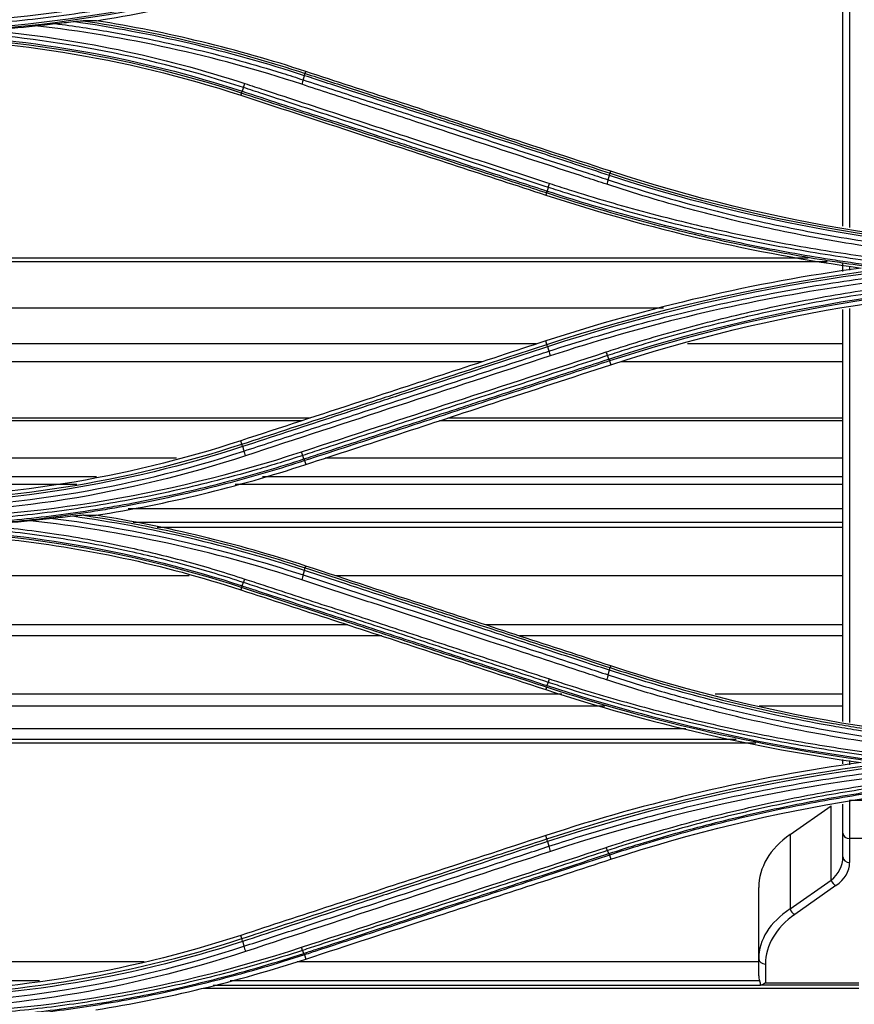
# Model space of a CAD drawing. Units: millimetres. Extents: x 0 to 4075, y 0 to 2906.
# Drawn here: x 972 to 1034, y 2171 to 2245 of the extents above; entities that cross this region are included whole.
import ezdxf

# ---------------------------------------------------------------- set-up
doc = ezdxf.new("R2010")
doc.units = ezdxf.units.MM
doc.layers.add('LG-Product', color=3, linetype='Continuous')

msp = doc.modelspace()

# ---------------------------------------------------------------- linework, layer by layer
at = {"layer": 'LG-Product', "color": 3, "linetype": 'Continuous'}
for p, q in [((993.355, 2240.772), (993.403, 2240.916)), ((988.584, 2239.296), (988.533, 2239.139)), ((1016.165, 2233.309), (1016.212, 2233.451)), ((1011.394, 2231.834), (1011.342, 2231.674)), ((1030.973, 2226.947), (943.97, 2226.947)), ((1032.387, 2226.685), (943.97, 2226.685)), ((1020.155, 2223.216), (943.941, 2223.216)), ((1010.665, 2220.534), (943.922, 2220.534)), ((1011.427, 2220.502), (1011.342, 2220.757)), ((1033.571, 2220.534), (1021.955, 2220.534)), ((1006.556, 2219.189), (943.912, 2219.189)), ((1016.12, 2219.265), (1016.212, 2218.981)), ((1033.571, 2219.189), (1016.979, 2219.189)), ((993.727, 2214.991), (943.873, 2214.991)), ((1033.571, 2214.991), (1004.025, 2214.991)), ((993.092, 2214.781), (943.873, 2214.781)), ((1033.571, 2214.781), (1003.39, 2214.781)), ((988.617, 2213.039), (988.533, 2213.291)), ((983.718, 2211.987), (943.854, 2211.987)), ((993.31, 2211.804), (993.402, 2211.516)), ((1033.571, 2211.987), (994.843, 2211.987)), ((977.751, 2210.593), (943.835, 2210.593)), ((1033.571, 2210.593), (990.166, 2210.593)), ((976.278, 2210.008), (943.835, 2210.008)), ((1033.571, 2210.008), (988.106, 2210.008)), ((1033.571, 2208.195), (980.118, 2208.195)), ((1033.571, 2207.166), (980.474, 2207.166)), ((1033.571, 2206.803), (982.284, 2206.803)), ((993.357, 2203.782), (993.402, 2203.916)), ((984.67, 2203.188), (943.796, 2203.188)), ((1033.571, 2203.188), (995.632, 2203.188)), ((988.588, 2202.314), (988.533, 2202.143)), ((996.547, 2199.52), (943.787, 2199.52)), ((1033.571, 2199.52), (1006.845, 2199.52)), ((999.078, 2198.692), (943.777, 2198.692)), ((1033.571, 2198.692), (1009.376, 2198.692)), ((1016.167, 2196.318), (1016.211, 2196.451)), ((1011.399, 2194.854), (1011.343, 2194.678)), ((1012.561, 2194.341), (943.758, 2194.341)), ((1033.571, 2194.341), (1024.014, 2194.341)), ((1015.757, 2193.448), (943.758, 2193.448)), ((1033.571, 2193.448), (1027.315, 2193.448)), ((1021.83, 2191.753), (943.748, 2191.753)), ((1025.593, 2190.942), (943.748, 2190.942)), ((1027.065, 2190.671), (943.758, 2190.671)), ((1034.077, 2186.416), (1034.077, 2181.743)), ((1034.077, 2186.416), (1041.077, 2186.416)), ((1029.62, 2183.835), (1032.698, 2185.99)), ((1032.698, 2180.42), (1032.698, 2185.99)), ((1033.577, 2182.153), (1033.577, 2186.093)), ((1011.426, 2183.51), (1011.343, 2183.756)), ((1029.62, 2183.835), (1029.62, 2178.265)), ((1041.077, 2183.526), (1034.077, 2183.526)), ((1016.114, 2182.293), (1016.211, 2181.986)), ((1029.62, 2178.265), (1032.698, 2180.42)), ((1027.277, 2173.265), (1027.277, 2179.874)), ((1033.052, 2180.011), (1029.974, 2177.855)), ((988.617, 2176.045), (988.534, 2176.29)), ((993.303, 2174.835), (993.401, 2174.522)), ((953.594, 2174.336), (981.31, 2174.336)), ((992.747, 2174.336), (1027.277, 2174.336)), ((1027.777, 2174.142), (1027.777, 2172.735)), ((957.577, 2172.909), (973.476, 2172.909)), ((985.718, 2172.336), (1034.777, 2172.336)), ((1027.355, 2172.547), (986.461, 2172.547)), ((987.732, 2172.909), (1027.335, 2172.909)), ((1034.777, 2172.555), (1027.418, 2172.555)), ((1027.777, 2172.735), (1034.777, 2172.735))]:
    msp.add_line(p, q, dxfattribs=at)
for centre, major_axis, ratio, start_param, end_param in [((1035.277, 2179.874), (8, 0), 0.700208, 2.356194, 3.141593), ((1034.077, 2183.935), (0.5, 0), 0.819152, 3.141593, 4.712389), ((1030.577, 2182.153), (3, 0), 0.816909, 5.497787, 6.283185), ((1034.077, 2182.153), (0.5, 0), 0.819152, 3.141593, 4.712389), ((1030.577, 2181.743), (3.5, 0), 0.700208, 5.497787, 6.283185), ((1033.052, 2180.42), (0.287, -0.41), 0.633687, 4.294776, 5.447959), ((1035.277, 2174.551), (8, 0), 0.656445, 2.356194, 3.141593), ((1029.974, 2178.265), (0.287, -0.41), 0.633687, 4.294776, 5.447959), ((1035.277, 2174.142), (7.5, 0), 0.700208, 2.356194, 3.141593), ((1027.777, 2174.551), (0.5, 0), 0.819152, 3.141593, 4.712389), ((1027.777, 2173.265), (0, 0.764), 0.654682, 1.570796, 2.055926), ((1027.777, 2172.521), (-0.5, 0), 0.098762, 5.51324, 5.716042)]:
    msp.add_ellipse(centre, major_axis=major_axis, ratio=ratio, start_param=start_param, end_param=end_param, dxfattribs=at)
for points, knots in [([(1033.577, 2229.355), (1033.577, 2234.563), (1033.577, 2239.785), (1033.577, 2250.036), (1033.577, 2255.064), (1033.577, 2260.103)], [0, 0, 0, 0, 0.510849, 0.510849, 1, 1, 1, 1]), ([(1034.077, 2260.183), (1034.077, 2255.142), (1034.077, 2250.103), (1034.077, 2239.774), (1034.077, 2234.499), (1034.077, 2229.242)], [0, 0, 0, 0, 0.48741, 0.48741, 1, 1, 1, 1]), ([(993.167, 2249.223), (993.167, 2249.223), (993.167, 2249.223), (991.316, 2248.615), (989.448, 2248.06), (985.689, 2247.063), (983.798, 2246.619), (979.841, 2245.809), (977.771, 2245.452), (973.616, 2244.869), (971.528, 2244.642), (967.345, 2244.319), (965.247, 2244.222), (962.625, 2244.183), (962.101, 2244.18), (961.577, 2244.18), (961.577, 2244.18), (961.577, 2244.18)], [0, 0, 0, 0, 0.000002, 0.000002, 0.181909, 0.181909, 0.363203, 0.363203, 0.559159, 0.559159, 0.75511, 0.75511, 0.951058, 0.951058, 0.999998, 0.999998, 1, 1, 1, 1]), ([(973.153, 2244.337), (973.395, 2244.365), (973.638, 2244.392), (974.139, 2244.448), (974.399, 2244.476), (974.654, 2244.503)], [0, 0, 0, 0, 0.48213, 0.48213, 1, 1, 1, 1]), ([(974.654, 2244.503), (974.877, 2244.526), (975.1, 2244.549), (975.547, 2244.598), (975.77, 2244.623), (975.994, 2244.648)], [0, 0, 0, 0, 0.49857, 0.49857, 1, 1, 1, 1]), ([(974.654, 2244.503), (976.029, 2244.324), (977.401, 2244.118), (980.942, 2243.509), (983.105, 2243.064), (987.395, 2242.035), (989.524, 2241.449), (992.157, 2240.632), (992.682, 2240.464), (993.206, 2240.292), (993.206, 2240.292), (993.206, 2240.292)], [0, 0, 0, 0, 0.218371, 0.218371, 0.565791, 0.565791, 0.913226, 0.913226, 0.999997, 0.999997, 1, 1, 1, 1]), ([(975.994, 2244.648), (976.132, 2244.664), (976.269, 2244.679), (976.482, 2244.7), (976.563, 2244.707), (976.672, 2244.714), (976.708, 2244.716), (976.737, 2244.716)], [0, 0, 0, 0, 0.517461, 0.517461, 0.836638, 0.836638, 1, 1, 1, 1]), ([(993.355, 2240.772), (994.524, 2240.39), (995.693, 2240.008), (998.967, 2238.936), (1001.072, 2238.248), (1003.704, 2237.387), (1004.23, 2237.214), (1006.861, 2236.353), (1008.967, 2235.665), (1012.77, 2234.42), (1014.467, 2233.865), (1016.165, 2233.309)], [0, 0, 0, 0, 0.153703, 0.153703, 0.430587, 0.430587, 0.499808, 0.499808, 0.776691, 0.776691, 1, 1, 1, 1]), ([(1016.212, 2233.451), (1013.096, 2234.471), (1009.98, 2235.491), (1004.621, 2237.245), (1002.377, 2237.979), (997.89, 2239.448), (995.646, 2240.182), (993.403, 2240.916)], [0, 0, 0, 0, 0.409838, 0.409838, 0.704918, 0.704918, 1, 1, 1, 1]), ([(993.206, 2240.292), (994.64, 2239.823), (996.073, 2239.353), (998.94, 2238.414), (1000.373, 2237.944), (1003.911, 2236.785), (1006.017, 2236.095), (1010.227, 2234.716), (1012.332, 2234.026), (1014.963, 2233.164), (1015.489, 2232.991), (1016.016, 2232.819)], [0, 0, 0, 0, 0.188512, 0.188512, 0.377024, 0.377024, 0.653902, 0.653902, 0.930781, 0.930781, 1, 1, 1, 1]), ([(1016.112, 2233.137), (1014.416, 2233.692), (1012.72, 2234.247), (1008.919, 2235.492), (1006.813, 2236.181), (1004.182, 2237.043), (1003.655, 2237.215), (1001.024, 2238.077), (998.918, 2238.766), (995.643, 2239.838), (994.473, 2240.221), (993.303, 2240.604)], [0, 0, 0, 0, 0.223098, 0.223098, 0.499999, 0.499999, 0.569224, 0.569224, 0.846125, 0.846125, 1, 1, 1, 1]), ([(1011.394, 2231.834), (1010.024, 2232.282), (1008.655, 2232.73), (1005.339, 2233.815), (1003.392, 2234.452), (1000.959, 2235.248), (1000.472, 2235.407), (998.038, 2236.203), (996.092, 2236.84), (992.291, 2238.083), (990.437, 2238.69), (988.584, 2239.296)], [0, 0, 0, 0, 0.180128, 0.180128, 0.436164, 0.436164, 0.500173, 0.500173, 0.756208, 0.756208, 1, 1, 1, 1]), ([(988.634, 2239.442), (990.489, 2238.835), (992.344, 2238.227), (996.145, 2236.983), (998.092, 2236.346), (1000.526, 2235.549), (1001.012, 2235.39), (1003.446, 2234.593), (1005.393, 2233.956), (1008.707, 2232.871), (1010.075, 2232.423), (1011.443, 2231.976)], [0, 0, 0, 0, 0.243951, 0.243951, 0.5, 0.5, 0.564012, 0.564012, 0.82006, 0.82006, 1, 1, 1, 1]), ([(1011.541, 2232.249), (1009.929, 2232.777), (1008.318, 2233.305), (1005.094, 2234.361), (1003.483, 2234.889), (999.925, 2236.054), (997.978, 2236.692), (994.084, 2237.968), (992.138, 2238.605), (989.704, 2239.402), (989.218, 2239.562), (988.731, 2239.721)], [0, 0, 0, 0, 0.211969, 0.211969, 0.423938, 0.423938, 0.679965, 0.679965, 0.935993, 0.935993, 1, 1, 1, 1]), ([(988.831, 2240.018), (989.317, 2239.858), (989.804, 2239.699), (992.237, 2238.901), (994.184, 2238.262), (998.077, 2236.986), (1000.024, 2236.347), (1003.582, 2235.181), (1005.193, 2234.652), (1008.416, 2233.595), (1010.028, 2233.067), (1011.64, 2232.539)], [0, 0, 0, 0, 0.064006, 0.064006, 0.320032, 0.320032, 0.576056, 0.576056, 0.788023, 0.788023, 1, 1, 1, 1]), ([(1015.907, 2232.48), (1015.381, 2232.652), (1014.855, 2232.825), (1012.224, 2233.687), (1010.119, 2234.378), (1005.909, 2235.758), (1003.804, 2236.449), (1000.266, 2237.609), (998.833, 2238.079), (995.966, 2239.019), (994.533, 2239.489), (993.099, 2239.959)], [0, 0, 0, 0, 0.0692, 0.0692, 0.346084, 0.346084, 0.622968, 0.622968, 0.811484, 0.811484, 1, 1, 1, 1]), ([(988.533, 2239.139), (991.721, 2238.096), (994.91, 2237.052), (1000.306, 2235.286), (1002.513, 2234.564), (1006.928, 2233.119), (1009.135, 2232.397), (1011.342, 2231.674)], [0, 0, 0, 0, 0.419351, 0.419351, 0.709675, 0.709675, 1, 1, 1, 1]), ([(1016.016, 2232.819), (1016.016, 2232.819), (1016.016, 2232.819), (1017.04, 2232.482), (1018.068, 2232.159), (1020.133, 2231.542), (1021.169, 2231.247), (1024.284, 2230.408), (1026.374, 2229.904), (1029.575, 2229.223), (1030.677, 2229.005), (1032.887, 2228.599), (1033.995, 2228.412), (1037.326, 2227.896), (1039.558, 2227.613), (1042.913, 2227.284), (1044.033, 2227.19), (1045.433, 2227.093), (1045.712, 2227.074), (1045.99, 2227.057)], [0, 0, 0, 0, 0.000002, 0.000002, 0.105665, 0.105665, 0.211251, 0.211251, 0.421919, 0.421919, 0.532036, 0.532036, 0.642152, 0.642152, 0.862508, 0.862508, 0.972619, 0.972619, 1, 1, 1, 1]), ([(1011.443, 2231.976), (1011.443, 2231.976), (1011.443, 2231.976), (1012.435, 2231.651), (1013.43, 2231.338), (1016.373, 2230.448), (1018.331, 2229.903), (1022.267, 2228.903), (1024.247, 2228.446), (1028.228, 2227.624), (1030.231, 2227.257), (1032.742, 2226.857), (1033.243, 2226.78), (1034.803, 2226.549), (1035.863, 2226.405), (1036.924, 2226.274)], [0, 0, 0, 0, 0.000002, 0.000002, 0.119692, 0.119692, 0.352724, 0.352724, 0.585681, 0.585681, 0.819117, 0.819117, 0.877344, 0.877344, 1, 1, 1, 1]), ([(1038.265, 2226.402), (1037.767, 2226.459), (1037.269, 2226.519), (1034.755, 2226.834), (1032.745, 2227.132), (1028.741, 2227.819), (1026.746, 2228.208), (1022.778, 2229.076), (1020.803, 2229.555), (1016.878, 2230.602), (1014.927, 2231.17), (1012.506, 2231.935), (1012.023, 2232.091), (1011.541, 2232.249)], [0, 0, 0, 0, 0.054905, 0.054905, 0.277279, 0.277279, 0.499657, 0.499657, 0.72204, 0.72204, 0.944428, 0.944428, 1, 1, 1, 1]), ([(1011.64, 2232.539), (1012.121, 2232.38), (1012.603, 2232.225), (1015.018, 2231.461), (1016.964, 2230.894), (1020.88, 2229.848), (1022.85, 2229.37), (1026.809, 2228.503), (1028.799, 2228.114), (1032.793, 2227.428), (1034.799, 2227.13), (1037.778, 2226.757), (1038.748, 2226.646), (1039.719, 2226.546)], [0, 0, 0, 0, 0.052818, 0.052818, 0.264185, 0.264185, 0.475545, 0.475545, 0.6869, 0.6869, 0.89825, 0.89825, 1, 1, 1, 1]), ([(1043.48, 2226.877), (1042.906, 2226.925), (1042.333, 2226.977), (1039.517, 2227.253), (1037.279, 2227.537), (1033.938, 2228.055), (1032.827, 2228.243), (1030.61, 2228.65), (1029.505, 2228.87), (1026.295, 2229.553), (1024.199, 2230.059), (1021.075, 2230.902), (1020.036, 2231.197), (1017.965, 2231.817), (1016.934, 2232.141), (1015.907, 2232.48)], [0, 0, 0, 0, 0.061189, 0.061189, 0.301036, 0.301036, 0.420891, 0.420891, 0.540748, 0.540748, 0.770053, 0.770053, 0.884982, 0.884982, 1, 1, 1, 1]), ([(1036.203, 2226.218), (1035.374, 2226.324), (1034.546, 2226.439), (1033.217, 2226.635), (1032.714, 2226.713), (1030.2, 2227.113), (1028.195, 2227.48), (1024.209, 2228.304), (1022.226, 2228.76), (1018.285, 2229.762), (1016.325, 2230.307), (1013.38, 2231.197), (1012.385, 2231.51), (1011.394, 2231.834), (1011.394, 2231.834), (1011.394, 2231.834)], [0, 0, 0, 0, 0.098388, 0.098388, 0.158242, 0.158242, 0.398195, 0.398195, 0.637648, 0.637648, 0.877163, 0.877163, 0.999998, 0.999998, 1, 1, 1, 1]), ([(1011.577, 2219.996), (1012.67, 2220.354), (1013.767, 2220.699), (1015.97, 2221.361), (1017.075, 2221.677), (1020.398, 2222.583), (1022.628, 2223.129), (1025.977, 2223.86), (1027.088, 2224.087), (1030.43, 2224.728), (1032.67, 2225.099), (1036.04, 2225.569), (1037.166, 2225.712), (1040.547, 2226.096), (1042.809, 2226.296), (1047.338, 2226.58), (1049.607, 2226.664), (1052.443, 2226.698), (1053.01, 2226.701), (1053.577, 2226.701)], [0, 0, 0, 0, 0.080826, 0.080826, 0.161597, 0.161597, 0.322783, 0.322783, 0.402431, 0.402431, 0.561804, 0.561804, 0.64145, 0.64145, 0.800817, 0.800817, 0.960183, 0.960183, 1, 1, 1, 1]), ([(1053.577, 2226.338), (1046.432, 2226.343), (1039.368, 2225.78), (1025.401, 2223.551), (1018.471, 2221.875), (1011.688, 2219.645)], [0, 0, 0, 0, 0.5, 0.5, 1, 1, 1, 1]), ([(1015.877, 2219.941), (1016.353, 2220.098), (1016.829, 2220.251), (1019.218, 2221.004), (1021.145, 2221.559), (1025.024, 2222.569), (1026.977, 2223.026), (1029.921, 2223.638), (1030.904, 2223.83), (1033.862, 2224.369), (1035.844, 2224.679), (1038.825, 2225.071), (1039.82, 2225.189), (1042.932, 2225.519), (1045.055, 2225.687), (1048.244, 2225.855), (1049.31, 2225.897), (1051.443, 2225.952), (1052.51, 2225.965), (1053.577, 2225.963)], [0, 0, 0, 0, 0.039199, 0.039199, 0.196088, 0.196088, 0.352969, 0.352969, 0.431371, 0.431371, 0.588244, 0.588244, 0.666642, 0.666642, 0.833102, 0.833102, 0.916526, 0.916526, 1, 1, 1, 1]), ([(1053.577, 2225.665), (1053.577, 2225.665), (1053.577, 2225.665), (1052.512, 2225.666), (1051.448, 2225.653), (1049.321, 2225.599), (1048.258, 2225.557), (1045.077, 2225.39), (1042.96, 2225.222), (1039.856, 2224.893), (1038.863, 2224.775), (1035.89, 2224.385), (1033.913, 2224.076), (1030.963, 2223.539), (1029.982, 2223.348), (1027.046, 2222.738), (1025.098, 2222.282), (1021.229, 2221.275), (1019.307, 2220.723), (1016.924, 2219.972), (1016.449, 2219.819), (1015.974, 2219.663), (1015.974, 2219.663), (1015.974, 2219.663)], [0, 0, 0, 0, 0.000002, 0.000002, 0.083481, 0.083481, 0.166903, 0.166903, 0.333363, 0.333363, 0.411763, 0.411763, 0.568638, 0.568638, 0.647041, 0.647041, 0.803921, 0.803921, 0.960803, 0.960803, 0.999998, 0.999998, 1, 1, 1, 1]), ([(1011.342, 2220.757), (1009.038, 2220.002), (1006.734, 2219.248), (1002.127, 2217.74), (999.823, 2216.986), (994.524, 2215.252), (991.528, 2214.272), (988.533, 2213.291)], [0, 0, 0, 0, 0.302994, 0.302994, 0.605988, 0.605988, 1, 1, 1, 1]), ([(988.617, 2213.039), (989.713, 2213.397), (990.809, 2213.756), (994.071, 2214.823), (996.238, 2215.532), (998.946, 2216.418), (999.488, 2216.596), (1002.196, 2217.482), (1004.363, 2218.191), (1008.162, 2219.434), (1009.794, 2219.968), (1011.427, 2220.502)], [0, 0, 0, 0, 0.144157, 0.144157, 0.429125, 0.429125, 0.500367, 0.500367, 0.785334, 0.785334, 1, 1, 1, 1]), ([(1011.481, 2220.323), (1009.846, 2219.787), (1008.211, 2219.252), (1004.409, 2218.007), (1002.242, 2217.298), (999.533, 2216.411), (998.992, 2216.234), (996.283, 2215.347), (994.117, 2214.638), (990.857, 2213.57), (989.764, 2213.213), (988.671, 2212.855)], [0, 0, 0, 0, 0.215014, 0.215014, 0.500001, 0.500001, 0.571248, 0.571248, 0.856235, 0.856235, 1, 1, 1, 1]), ([(988.767, 2212.522), (990.131, 2212.969), (991.495, 2213.416), (994.223, 2214.31), (995.587, 2214.757), (999.118, 2215.913), (1001.284, 2216.623), (1005.618, 2218.043), (1007.785, 2218.753), (1010.493, 2219.641), (1011.035, 2219.818), (1011.577, 2219.996)], [0, 0, 0, 0, 0.179416, 0.179416, 0.358831, 0.358831, 0.643796, 0.643796, 0.928759, 0.928759, 1, 1, 1, 1]), ([(1015.974, 2219.663), (1014.285, 2219.11), (1012.595, 2218.556), (1009.217, 2217.45), (1007.528, 2216.896), (1003.961, 2215.728), (1002.083, 2215.113), (998.327, 2213.883), (996.45, 2213.268), (994.103, 2212.499), (993.633, 2212.346), (993.164, 2212.192)], [0, 0, 0, 0, 0.222158, 0.222158, 0.444315, 0.444315, 0.691286, 0.691286, 0.938257, 0.938257, 1, 1, 1, 1]), ([(993.261, 2211.935), (993.731, 2212.089), (994.2, 2212.242), (996.123, 2212.872), (997.578, 2213.348), (1000.91, 2214.438), (1002.788, 2215.053), (1005.135, 2215.821), (1005.605, 2215.974), (1007.952, 2216.743), (1009.83, 2217.357), (1013.163, 2218.448), (1014.617, 2218.924), (1016.071, 2219.4)], [0, 0, 0, 0, 0.061723, 0.061723, 0.253007, 0.253007, 0.5, 0.5, 0.561748, 0.561748, 0.808739, 0.808739, 1, 1, 1, 1]), ([(1016.12, 2219.265), (1014.668, 2218.79), (1013.216, 2218.315), (1009.886, 2217.225), (1008.008, 2216.611), (1005.66, 2215.843), (1005.191, 2215.69), (1002.843, 2214.922), (1000.965, 2214.308), (997.162, 2213.064), (995.236, 2212.434), (993.31, 2211.804)], [0, 0, 0, 0, 0.190975, 0.190975, 0.437955, 0.437955, 0.4997, 0.4997, 0.746681, 0.746681, 1, 1, 1, 1]), ([(993.402, 2211.516), (995.744, 2212.282), (998.085, 2213.049), (1002.768, 2214.581), (1005.109, 2215.347), (1010.371, 2217.069), (1013.291, 2218.025), (1016.212, 2218.981)], [0, 0, 0, 0, 0.30797, 0.30797, 0.61594, 0.61594, 1, 1, 1, 1]), ([(993.164, 2212.192), (993.164, 2212.192), (993.164, 2212.192), (992.037, 2211.822), (990.903, 2211.471), (988.625, 2210.811), (987.48, 2210.501), (985.38, 2209.972), (984.426, 2209.747), (982.512, 2209.323), (981.552, 2209.125), (978.663, 2208.574), (976.725, 2208.262), (973.808, 2207.88), (972.834, 2207.767), (970.883, 2207.569), (969.906, 2207.484), (966.971, 2207.272), (965.009, 2207.188), (962.557, 2207.154), (962.067, 2207.151), (961.577, 2207.151), (961.577, 2207.151), (961.577, 2207.151)], [0, 0, 0, 0, 0.000002, 0.000002, 0.110883, 0.110883, 0.221624, 0.221624, 0.313174, 0.313174, 0.404724, 0.404724, 0.587937, 0.587937, 0.679483, 0.679483, 0.771028, 0.771028, 0.954236, 0.954236, 0.999998, 0.999998, 1, 1, 1, 1]), ([(961.577, 2206.883), (962.041, 2206.883), (962.505, 2206.886), (964.93, 2206.919), (966.892, 2207.001), (969.827, 2207.209), (970.804, 2207.292), (973.735, 2207.585), (975.685, 2207.838), (978.109, 2208.225), (978.592, 2208.305), (981.007, 2208.727), (982.93, 2209.121), (985.793, 2209.794), (986.744, 2210.032), (989.562, 2210.782), (991.421, 2211.333), (993.261, 2211.935), (993.261, 2211.935), (993.261, 2211.935)], [0, 0, 0, 0, 0.043176, 0.043176, 0.225808, 0.225808, 0.317067, 0.317067, 0.500005, 0.500005, 0.545629, 0.545629, 0.728276, 0.728276, 0.819542, 0.819542, 0.999998, 0.999998, 1, 1, 1, 1]), ([(993.31, 2211.804), (993.31, 2211.804), (993.31, 2211.804), (991.469, 2211.202), (989.61, 2210.651), (986.788, 2209.901), (985.836, 2209.662), (982.968, 2208.988), (981.042, 2208.594), (978.623, 2208.172), (978.138, 2208.091), (975.71, 2207.704), (973.756, 2207.45), (970.821, 2207.157), (969.842, 2207.073), (966.902, 2206.865), (964.936, 2206.783), (962.507, 2206.751), (962.042, 2206.747), (961.577, 2206.747), (961.577, 2206.747), (961.577, 2206.747)], [0, 0, 0, 0, 0.000002, 0.000002, 0.180245, 0.180245, 0.271529, 0.271529, 0.454223, 0.454223, 0.49986, 0.49986, 0.682851, 0.682851, 0.774136, 0.774136, 0.956809, 0.956809, 0.999998, 0.999998, 1, 1, 1, 1]), ([(975.945, 2207.644), (975.7, 2207.616), (975.455, 2207.589), (974.965, 2207.537), (974.72, 2207.512), (974.475, 2207.487)], [0, 0, 0, 0, 0.501321, 0.501321, 1, 1, 1, 1]), ([(976.784, 2207.719), (976.739, 2207.72), (976.678, 2207.716), (976.44, 2207.698), (976.241, 2207.677), (976.011, 2207.651), (975.978, 2207.648), (975.945, 2207.644)], [0, 0, 0, 0, 0.229537, 0.229537, 0.89076, 0.89076, 1, 1, 1, 1]), ([(969.187, 2206.976), (970.99, 2206.818), (972.789, 2206.605), (976.49, 2206.049), (978.392, 2205.698), (981.722, 2204.969), (983.156, 2204.617), (986.006, 2203.839), (987.424, 2203.413), (988.828, 2202.95)], [0, 0, 0, 0, 0.270134, 0.270134, 0.558668, 0.558668, 0.77903, 0.77903, 1, 1, 1, 1]), ([(974.475, 2207.487), (974.149, 2207.454), (973.816, 2207.418), (973.251, 2207.357), (973.016, 2207.332), (972.782, 2207.306)], [0, 0, 0, 0, 0.586992, 0.586992, 1, 1, 1, 1]), ([(988.734, 2202.688), (988.734, 2202.688), (988.733, 2202.688), (987.334, 2203.149), (985.921, 2203.573), (983.081, 2204.348), (981.652, 2204.699), (978.334, 2205.425), (976.438, 2205.774), (972.629, 2206.346), (970.713, 2206.569), (968.292, 2206.77), (967.79, 2206.807), (967.287, 2206.84)], [0, 0, 0, 0, 0.000003, 0.000003, 0.202016, 0.202016, 0.403485, 0.403485, 0.667289, 0.667289, 0.931086, 0.931086, 1, 1, 1, 1]), ([(993.206, 2203.253), (994.414, 2202.857), (995.621, 2202.461), (998.035, 2201.67), (999.242, 2201.275), (1002.863, 2200.088), (1005.277, 2199.297), (1009.911, 2197.779), (1012.131, 2197.051), (1014.906, 2196.142), (1015.461, 2195.96), (1016.016, 2195.778)], [0, 0, 0, 0, 0.158742, 0.158742, 0.317483, 0.317483, 0.634966, 0.634966, 0.926993, 0.926993, 1, 1, 1, 1]), ([(1016.111, 2196.124), (1014.531, 2196.641), (1012.95, 2197.159), (1009.149, 2198.403), (1006.929, 2199.131), (1004.153, 2200.039), (1003.598, 2200.221), (1000.822, 2201.13), (998.602, 2201.857), (995.355, 2202.92), (994.328, 2203.256), (993.302, 2203.592)], [0, 0, 0, 0, 0.207946, 0.207946, 0.499999, 0.499999, 0.573012, 0.573012, 0.865064, 0.865064, 1, 1, 1, 1]), ([(993.357, 2203.782), (994.38, 2203.448), (995.402, 2203.113), (998.645, 2202.052), (1000.865, 2201.325), (1003.641, 2200.417), (1004.196, 2200.235), (1006.972, 2199.327), (1009.192, 2198.601), (1012.997, 2197.356), (1014.582, 2196.837), (1016.167, 2196.318)], [0, 0, 0, 0, 0.134427, 0.134427, 0.426455, 0.426455, 0.499462, 0.499462, 0.791491, 0.791491, 1, 1, 1, 1]), ([(1016.211, 2196.451), (1013.964, 2197.187), (1011.716, 2197.922), (1007.221, 2199.394), (1004.973, 2200.129), (999.617, 2201.882), (996.51, 2202.899), (993.402, 2203.916)], [0, 0, 0, 0, 0.295671, 0.295671, 0.591341, 0.591341, 1, 1, 1, 1]), ([(1011.544, 2195.217), (1009.783, 2195.793), (1008.022, 2196.37), (1004.5, 2197.524), (1002.738, 2198.101), (999.164, 2199.272), (997.35, 2199.866), (993.722, 2201.054), (991.908, 2201.649), (989.641, 2202.391), (989.187, 2202.54), (988.734, 2202.688)], [0, 0, 0, 0, 0.231649, 0.231649, 0.463297, 0.463297, 0.701832, 0.701832, 0.940366, 0.940366, 1, 1, 1, 1]), ([(988.828, 2202.95), (989.282, 2202.801), (989.735, 2202.653), (992.002, 2201.909), (993.816, 2201.314), (997.444, 2200.125), (999.257, 2199.53), (1002.832, 2198.358), (1004.593, 2197.78), (1008.115, 2196.625), (1009.876, 2196.048), (1011.637, 2195.47)], [0, 0, 0, 0, 0.059618, 0.059618, 0.298154, 0.298154, 0.53669, 0.53669, 0.76834, 0.76834, 1, 1, 1, 1]), ([(1015.899, 2195.407), (1015.345, 2195.589), (1014.79, 2195.771), (1012.015, 2196.681), (1009.796, 2197.409), (1005.162, 2198.929), (1002.748, 2199.72), (999.128, 2200.908), (997.921, 2201.304), (995.506, 2202.096), (994.299, 2202.492), (993.092, 2202.888)], [0, 0, 0, 0, 0.072984, 0.072984, 0.365016, 0.365016, 0.682503, 0.682503, 0.841246, 0.841246, 1, 1, 1, 1]), ([(988.533, 2202.143), (990.824, 2201.393), (993.114, 2200.644), (997.695, 2199.145), (999.985, 2198.395), (1005.298, 2196.657), (1008.32, 2195.667), (1011.343, 2194.678)], [0, 0, 0, 0, 0.301198, 0.301198, 0.602396, 0.602396, 1, 1, 1, 1]), ([(1011.399, 2194.854), (1009.861, 2195.357), (1008.324, 2195.859), (1004.973, 2196.955), (1003.159, 2197.549), (1000.892, 2198.29), (1000.439, 2198.438), (998.172, 2199.18), (996.358, 2199.773), (992.559, 2201.016), (990.573, 2201.665), (988.588, 2202.314)], [0, 0, 0, 0, 0.202226, 0.202226, 0.440772, 0.440772, 0.500408, 0.500408, 0.738955, 0.738955, 1, 1, 1, 1]), ([(988.636, 2202.44), (988.952, 2202.337), (989.269, 2202.233), (991.257, 2201.583), (992.929, 2201.036), (996.415, 2199.895), (998.229, 2199.301), (1000.496, 2198.559), (1000.949, 2198.411), (1003.217, 2197.669), (1005.03, 2197.075), (1008.378, 2195.98), (1009.912, 2195.478), (1011.446, 2194.976)], [0, 0, 0, 0, 0.041591, 0.041591, 0.261442, 0.261442, 0.5, 0.5, 0.55964, 0.55964, 0.798197, 0.798197, 1, 1, 1, 1]), ([(1049.001, 2190.232), (1047.749, 2190.279), (1046.498, 2190.345), (1044.06, 2190.512), (1042.874, 2190.612), (1039.317, 2190.962), (1036.95, 2191.268), (1034.008, 2191.737), (1033.422, 2191.835), (1030.492, 2192.348), (1028.159, 2192.829), (1024.688, 2193.653), (1023.535, 2193.945), (1020.279, 2194.821), (1018.185, 2195.445), (1016.112, 2196.124), (1016.111, 2196.124), (1016.111, 2196.124)], [0, 0, 0, 0, 0.11205, 0.11205, 0.218472, 0.218472, 0.4318, 0.4318, 0.485006, 0.485006, 0.698017, 0.698017, 0.804451, 0.804451, 0.999998, 0.999998, 1, 1, 1, 1]), ([(1016.167, 2196.318), (1016.167, 2196.318), (1016.167, 2196.318), (1018.234, 2195.643), (1020.32, 2195.021), (1023.568, 2194.148), (1024.72, 2193.856), (1028.187, 2193.034), (1030.517, 2192.553), (1033.444, 2192.041), (1034.03, 2191.943), (1036.968, 2191.474), (1039.332, 2191.17), (1042.885, 2190.819), (1044.07, 2190.72), (1047.63, 2190.476), (1050.009, 2190.384), (1052.784, 2190.357), (1053.18, 2190.355), (1053.577, 2190.355), (1053.577, 2190.355), (1053.577, 2190.355)], [0, 0, 0, 0, 0.000002, 0.000002, 0.171762, 0.171762, 0.265452, 0.265452, 0.452954, 0.452954, 0.499788, 0.499788, 0.687576, 0.687576, 0.781262, 0.781262, 0.968771, 0.968771, 0.999998, 0.999998, 1, 1, 1, 1]), ([(1038.143, 2189.384), (1037.077, 2189.507), (1036.012, 2189.642), (1033.079, 2190.05), (1031.214, 2190.35), (1027.5, 2191.028), (1025.65, 2191.406), (1021.97, 2192.239), (1020.138, 2192.695), (1016.497, 2193.682), (1014.687, 2194.213), (1012.44, 2194.925), (1011.991, 2195.07), (1011.544, 2195.217)], [0, 0, 0, 0, 0.117947, 0.117947, 0.325488, 0.325488, 0.533032, 0.533032, 0.74058, 0.74058, 0.948133, 0.948133, 1, 1, 1, 1]), ([(1011.637, 2195.47), (1012.084, 2195.324), (1012.531, 2195.179), (1014.773, 2194.468), (1016.579, 2193.937), (1020.212, 2192.951), (1022.039, 2192.496), (1025.712, 2191.663), (1027.558, 2191.285), (1031.263, 2190.608), (1033.124, 2190.309), (1036.453, 2189.845), (1037.919, 2189.665), (1039.389, 2189.509)], [0, 0, 0, 0, 0.049646, 0.049646, 0.248308, 0.248308, 0.446963, 0.446963, 0.645613, 0.645613, 0.844258, 0.844258, 1, 1, 1, 1]), ([(1043.013, 2189.84), (1042.362, 2189.897), (1041.71, 2189.959), (1039.872, 2190.151), (1038.686, 2190.292), (1035.136, 2190.768), (1032.778, 2191.156), (1029.264, 2191.842), (1028.097, 2192.088), (1025.77, 2192.614), (1024.61, 2192.894), (1022.185, 2193.519), (1020.919, 2193.867), (1018.4, 2194.605), (1017.146, 2194.996), (1015.899, 2195.407)], [0, 0, 0, 0, 0.070717, 0.070717, 0.199718, 0.199718, 0.457901, 0.457901, 0.586909, 0.586909, 0.715919, 0.715919, 0.857878, 0.857878, 1, 1, 1, 1]), ([(1016.016, 2195.778), (1016.016, 2195.778), (1016.016, 2195.778), (1017.259, 2195.369), (1018.509, 2194.98), (1021.021, 2194.245), (1022.282, 2193.899), (1024.7, 2193.277), (1025.856, 2192.998), (1028.176, 2192.474), (1029.34, 2192.229), (1032.843, 2191.547), (1035.194, 2191.161), (1038.733, 2190.686), (1039.915, 2190.546), (1042.282, 2190.3), (1043.468, 2190.194), (1044.982, 2190.082), (1045.309, 2190.059), (1045.636, 2190.038)], [0, 0, 0, 0, 0.000002, 0.000002, 0.129927, 0.129927, 0.259708, 0.259708, 0.377652, 0.377652, 0.495595, 0.495595, 0.731636, 0.731636, 0.849571, 0.849571, 0.967504, 0.967504, 1, 1, 1, 1]), ([(1011.578, 2182.951), (1012.927, 2183.394), (1014.284, 2183.816), (1017.01, 2184.617), (1018.379, 2184.996), (1020.914, 2185.654), (1022.077, 2185.939), (1025.58, 2186.75), (1027.932, 2187.228), (1031.476, 2187.849), (1032.66, 2188.04), (1035.033, 2188.391), (1036.222, 2188.551), (1039.795, 2188.981), (1042.186, 2189.205), (1046.976, 2189.523), (1049.377, 2189.617), (1052.377, 2189.656), (1052.977, 2189.659), (1053.577, 2189.659)], [0, 0, 0, 0, 0.099971, 0.099971, 0.199832, 0.199832, 0.284036, 0.284036, 0.452535, 0.452535, 0.536734, 0.536734, 0.620933, 0.620933, 0.789422, 0.789422, 0.957909, 0.957909, 1, 1, 1, 1]), ([(1015.878, 2182.876), (1016.316, 2183.02), (1016.755, 2183.162), (1018.954, 2183.858), (1020.727, 2184.373), (1024.297, 2185.322), (1026.094, 2185.756), (1029.706, 2186.54), (1031.521, 2186.89), (1035.167, 2187.509), (1036.998, 2187.776), (1039.751, 2188.114), (1040.67, 2188.217), (1043.578, 2188.506), (1045.572, 2188.655), (1048.568, 2188.803), (1049.569, 2188.84), (1051.572, 2188.888), (1052.575, 2188.899), (1053.577, 2188.898)], [0, 0, 0, 0, 0.036151, 0.036151, 0.180828, 0.180828, 0.325497, 0.325497, 0.470159, 0.470159, 0.614817, 0.614817, 0.687115, 0.687115, 0.843369, 0.843369, 0.921664, 0.921664, 1, 1, 1, 1]), ([(1053.577, 2188.638), (1053.577, 2188.638), (1053.577, 2188.638), (1052.577, 2188.639), (1051.577, 2188.628), (1049.579, 2188.58), (1048.58, 2188.543), (1045.592, 2188.396), (1043.603, 2188.248), (1040.701, 2187.959), (1039.785, 2187.857), (1037.038, 2187.52), (1035.212, 2187.253), (1031.575, 2186.637), (1029.764, 2186.287), (1026.161, 2185.506), (1024.368, 2185.074), (1020.807, 2184.128), (1019.038, 2183.614), (1016.844, 2182.921), (1016.406, 2182.78), (1015.97, 2182.636), (1015.97, 2182.636), (1015.97, 2182.636)], [0, 0, 0, 0, 0.000002, 0.000002, 0.078344, 0.078344, 0.156637, 0.156637, 0.312891, 0.312891, 0.385189, 0.385189, 0.52985, 0.52985, 0.674514, 0.674514, 0.819182, 0.819182, 0.963852, 0.963852, 0.999998, 0.999998, 1, 1, 1, 1]), ([(1016.067, 2182.407), (1016.067, 2182.407), (1016.067, 2182.407), (1016.847, 2182.662), (1017.629, 2182.91), (1020.175, 2183.686), (1021.949, 2184.184), (1025.518, 2185.098), (1027.314, 2185.514), (1030.926, 2186.264), (1032.745, 2186.597), (1035.025, 2186.961), (1035.48, 2187.031), (1037.761, 2187.368), (1039.593, 2187.595), (1043.265, 2187.965), (1045.106, 2188.107), (1049.156, 2188.328), (1051.367, 2188.387), (1053.577, 2188.388), (1053.577, 2188.388), (1053.577, 2188.388)], [0, 0, 0, 0, 0.000002, 0.000002, 0.064645, 0.064645, 0.209688, 0.209688, 0.354674, 0.354674, 0.499987, 0.499987, 0.536228, 0.536228, 0.681265, 0.681265, 0.826297, 0.826297, 0.999998, 0.999998, 1, 1, 1, 1]), ([(1053.577, 2188.263), (1053.577, 2188.263), (1053.577, 2188.263), (1051.37, 2188.262), (1049.162, 2188.203), (1045.119, 2187.983), (1043.281, 2187.841), (1039.615, 2187.472), (1037.786, 2187.245), (1035.509, 2186.909), (1035.054, 2186.84), (1032.777, 2186.477), (1030.962, 2186.144), (1027.355, 2185.396), (1025.562, 2184.981), (1021.999, 2184.069), (1020.227, 2183.572), (1017.681, 2182.796), (1016.896, 2182.549), (1016.114, 2182.293), (1016.114, 2182.293), (1016.114, 2182.293)], [0, 0, 0, 0, 0.000002, 0.000002, 0.173658, 0.173658, 0.318648, 0.318648, 0.463636, 0.463636, 0.499864, 0.499864, 0.645124, 0.645124, 0.79006, 0.79006, 0.935058, 0.935058, 0.999998, 0.999998, 1, 1, 1, 1]), ([(1011.343, 2183.756), (1008.247, 2182.742), (1005.151, 2181.729), (999.802, 2179.978), (997.548, 2179.24), (993.041, 2177.765), (990.787, 2177.027), (988.534, 2176.29)], [0, 0, 0, 0, 0.407076, 0.407076, 0.703537, 0.703537, 1, 1, 1, 1]), ([(988.617, 2176.045), (988.617, 2176.045), (988.617, 2176.045), (989.565, 2176.355), (990.512, 2176.666), (993.747, 2177.724), (996.034, 2178.473), (998.894, 2179.408), (999.465, 2179.596), (1002.325, 2180.531), (1004.613, 2181.28), (1008.409, 2182.522), (1009.918, 2183.016), (1011.426, 2183.51)], [0, 0, 0, 0, 0.000002, 0.000002, 0.124689, 0.124689, 0.425566, 0.425566, 0.500786, 0.500786, 0.801663, 0.801663, 1, 1, 1, 1]), ([(1011.483, 2183.306), (1009.968, 2182.81), (1008.454, 2182.314), (1004.652, 2181.069), (1002.364, 2180.32), (999.504, 2179.383), (998.932, 2179.196), (996.073, 2178.259), (993.785, 2177.51), (990.557, 2176.453), (989.615, 2176.144), (988.674, 2175.836)], [0, 0, 0, 0, 0.199094, 0.199094, 0.500002, 0.500002, 0.575229, 0.575229, 0.876138, 0.876138, 1, 1, 1, 1]), ([(988.769, 2175.475), (989.955, 2175.863), (991.14, 2176.252), (993.511, 2177.029), (994.697, 2177.418), (998.254, 2178.584), (1000.626, 2179.361), (1005.285, 2180.888), (1007.573, 2181.638), (1010.434, 2182.576), (1011.006, 2182.763), (1011.578, 2182.951)], [0, 0, 0, 0, 0.155977, 0.155977, 0.311953, 0.311953, 0.623903, 0.623903, 0.924781, 0.924781, 1, 1, 1, 1]), ([(1015.97, 2182.636), (1014.112, 2182.028), (1012.255, 2181.419), (1008.541, 2180.203), (1006.684, 2179.595), (1003.099, 2178.421), (1001.37, 2177.855), (997.912, 2176.722), (996.184, 2176.156), (994.023, 2175.449), (993.591, 2175.307), (993.159, 2175.166)], [0, 0, 0, 0, 0.244173, 0.244173, 0.488345, 0.488345, 0.715747, 0.715747, 0.943149, 0.943149, 1, 1, 1, 1]), ([(993.256, 2174.945), (993.599, 2175.058), (993.942, 2175.17), (997.743, 2176.413), (1001.201, 2177.544), (1005.092, 2178.817), (1005.524, 2178.958), (1007.686, 2179.666), (1009.415, 2180.231), (1012.785, 2181.334), (1014.426, 2181.871), (1016.067, 2182.407)], [0, 0, 0, 0, 0.045144, 0.045144, 0.499999, 0.499999, 0.556855, 0.556855, 0.784281, 0.784281, 1, 1, 1, 1]), ([(1016.114, 2182.293), (1014.477, 2181.758), (1012.84, 2181.223), (1009.474, 2180.122), (1007.744, 2179.557), (1005.583, 2178.85), (1005.15, 2178.709), (1002.815, 2177.945), (1000.912, 2177.323), (997.455, 2176.193), (995.9, 2175.684), (993.997, 2175.062), (993.65, 2174.949), (993.303, 2174.835), (993.303, 2174.835), (993.303, 2174.835)], [0, 0, 0, 0, 0.215197, 0.215197, 0.442613, 0.442613, 0.499466, 0.499466, 0.749731, 0.749731, 0.954298, 0.954298, 0.999998, 0.999998, 1, 1, 1, 1]), ([(993.401, 2174.522), (996.545, 2175.551), (999.69, 2176.58), (1005.064, 2178.339), (1007.293, 2179.068), (1011.752, 2180.527), (1013.981, 2181.256), (1016.211, 2181.986)], [0, 0, 0, 0, 0.41372, 0.41372, 0.706859, 0.706859, 1, 1, 1, 1]), ([(993.159, 2175.166), (993.159, 2175.166), (993.159, 2175.166), (992.131, 2174.828), (991.097, 2174.507), (989.021, 2173.899), (987.978, 2173.611), (986.062, 2173.116), (985.19, 2172.903), (982.564, 2172.298), (980.802, 2171.942), (978.146, 2171.478), (977.258, 2171.335), (975.48, 2171.073), (974.589, 2170.954), (971.91, 2170.632), (970.117, 2170.465), (966.526, 2170.228), (964.726, 2170.157), (962.477, 2170.129), (962.027, 2170.126), (961.577, 2170.126), (961.577, 2170.126), (961.577, 2170.126)], [0, 0, 0, 0, 0.000002, 0.000002, 0.101293, 0.101293, 0.202474, 0.202474, 0.286398, 0.286398, 0.454339, 0.454339, 0.538259, 0.538259, 0.622179, 0.622179, 0.790114, 0.790114, 0.958047, 0.958047, 0.999998, 0.999998, 1, 1, 1, 1]), ([(961.577, 2169.896), (962.45, 2169.897), (963.323, 2169.908), (965.994, 2169.975), (967.793, 2170.068), (970.484, 2170.278), (971.379, 2170.36), (973.17, 2170.547), (974.065, 2170.653), (975.852, 2170.89), (976.744, 2171.02), (978.078, 2171.232), (978.521, 2171.306), (980.735, 2171.69), (982.498, 2172.044), (985.124, 2172.645), (985.997, 2172.857), (989.016, 2173.633), (991.148, 2174.256), (993.256, 2174.945), (993.256, 2174.945), (993.256, 2174.945)], [0, 0, 0, 0, 0.081161, 0.081161, 0.248577, 0.248577, 0.332239, 0.332239, 0.416079, 0.416079, 0.499985, 0.499985, 0.541812, 0.541812, 0.709239, 0.709239, 0.792907, 0.792907, 0.999998, 0.999998, 1, 1, 1, 1]), ([(993.303, 2174.835), (993.303, 2174.835), (993.302, 2174.835), (991.195, 2174.147), (989.063, 2173.524), (986.043, 2172.748), (985.169, 2172.536), (982.538, 2171.934), (980.771, 2171.579), (978.553, 2171.195), (978.109, 2171.121), (976.773, 2170.908), (975.879, 2170.778), (974.088, 2170.541), (973.192, 2170.435), (971.398, 2170.247), (970.5, 2170.165), (967.804, 2169.954), (966.003, 2169.862), (963.326, 2169.794), (962.451, 2169.783), (961.577, 2169.783), (961.577, 2169.783), (961.577, 2169.783)], [0, 0, 0, 0, 0.000002, 0.000002, 0.206742, 0.206742, 0.290442, 0.290442, 0.457943, 0.457943, 0.499788, 0.499788, 0.583734, 0.583734, 0.667614, 0.667614, 0.751315, 0.751315, 0.918802, 0.918802, 0.999998, 0.999998, 1, 1, 1, 1]), ([(1027.355, 2172.547), (1027.372, 2172.55), (1027.388, 2172.56), (1027.408, 2172.591), (1027.414, 2172.611), (1027.415, 2172.66), (1027.409, 2172.689), (1027.389, 2172.762), (1027.371, 2172.808), (1027.347, 2172.874), (1027.341, 2172.891), (1027.335, 2172.909)], [0, 0, 0, 0, 0.242027, 0.242027, 0.444801, 0.444801, 0.648048, 0.648048, 0.909075, 0.909075, 1, 1, 1, 1]), ([(1027.777, 2172.735), (1027.776, 2172.734), (1027.774, 2172.733), (1027.724, 2172.693), (1027.676, 2172.659), (1027.553, 2172.589), (1027.479, 2172.562), (1027.418, 2172.555)], [0, 0, 0, 0, 0.009576, 0.009576, 0.38987, 0.38987, 1, 1, 1, 1])]:
    msp.add_open_spline(points, degree=3, knots=knots, dxfattribs=at)
for points, degree in [([(961.577, 2244.497), (972.343, 2244.488), (982.839, 2246.165), (993.065, 2249.528)], 3), ([(961.577, 2243.881), (972.326, 2243.882), (983.05, 2245.593), (993.264, 2248.935)], 3), ([(993.315, 2248.784), (983.09, 2245.441), (972.334, 2243.726), (961.577, 2243.725)], 3), ([(977.738, 2244.715), (983.029, 2245.561), (988.253, 2246.828), (993.403, 2248.513)], 3), ([(993.303, 2240.604), (987.659, 2242.451), (981.874, 2243.81), (975.994, 2244.648)], 3), ([(977.738, 2244.715), (977.411, 2244.715), (977.077, 2244.715), (976.737, 2244.716)], 3), ([(976.737, 2244.716), (982.38, 2243.87), (987.936, 2242.545), (993.355, 2240.772)], 3), ([(993.403, 2240.916), (988.253, 2242.602), (983.029, 2243.868), (977.738, 2244.715)], 3), ([(988.731, 2239.721), (981.91, 2241.966), (974.81, 2243.35), (967.646, 2243.849)], 3), ([(969.663, 2244.002), (970.828, 2244.094), (971.992, 2244.206), (973.153, 2244.337)], 3), ([(969.663, 2244.002), (976.178, 2243.398), (982.616, 2242.065), (988.831, 2240.018)], 3), ([(993.099, 2239.959), (986.561, 2242.108), (979.911, 2243.56), (973.153, 2244.337)], 3), ([(988.584, 2239.296), (979.878, 2242.143), (970.738, 2243.6), (961.577, 2243.602)], 3), ([(961.577, 2243.438), (970.784, 2243.438), (979.784, 2242.002), (988.533, 2239.139)], 3), ([(964.951, 2243.693), (972.989, 2243.385), (980.98, 2241.946), (988.634, 2239.442)], 3), ([(993.303, 2240.604), (993.331, 2240.696), (993.349, 2240.758), (993.351, 2240.774)], 3), ([(993.206, 2240.292), (993.178, 2240.2), (993.139, 2240.078), (993.099, 2239.959)], 3), ([(993.206, 2240.292), (993.303, 2240.604)], 1), ([(988.634, 2239.442), (988.607, 2239.362), (988.589, 2239.309), (988.584, 2239.296)], 3), ([(988.731, 2239.721), (988.634, 2239.442)], 1), ([(988.731, 2239.721), (988.758, 2239.801), (988.795, 2239.908), (988.831, 2240.018)], 3), ([(1053.577, 2227.492), (1040.813, 2227.492), (1028.338, 2229.482), (1016.212, 2233.451)], 3), ([(1016.016, 2232.819), (1015.987, 2232.725), (1015.947, 2232.6), (1015.907, 2232.48)], 3), ([(1016.016, 2232.819), (1016.112, 2233.137)], 1), ([(1016.112, 2233.137), (1016.141, 2233.231), (1016.158, 2233.295), (1016.16, 2233.311)], 3), ([(1049.28, 2227.236), (1038.024, 2227.632), (1026.813, 2229.636), (1016.112, 2233.137)], 3), ([(1016.165, 2233.309), (1028.216, 2229.369), (1040.893, 2227.347), (1053.577, 2227.345)], 3), ([(1011.443, 2231.976), (1011.417, 2231.898), (1011.399, 2231.847), (1011.394, 2231.834)], 3), ([(1011.541, 2232.249), (1011.443, 2231.976)], 1), ([(1011.541, 2232.249), (1011.568, 2232.327), (1011.604, 2232.431), (1011.639, 2232.539)], 3), ([(1011.342, 2231.674), (1019.084, 2229.141), (1026.952, 2227.32), (1034.933, 2226.216)], 3), ([(1011.427, 2220.502), (1024.993, 2224.94), (1039.292, 2227.222), (1053.577, 2227.223)], 3), ([(1053.577, 2227.038), (1039.301, 2227.037), (1025.038, 2224.76), (1011.481, 2220.323)], 3), ([(1034.933, 2226.216), (1026.951, 2225.111), (1019.083, 2223.29), (1011.342, 2220.757)], 3), ([(1033.577, 2225.962), (1033.577, 2226.187), (1033.577, 2226.412), (1033.577, 2226.636)], 3), ([(1034.077, 2226.366), (1034.077, 2226.26), (1034.077, 2226.155), (1034.077, 2226.049)], 3), ([(1016.071, 2219.4), (1028.153, 2223.352), (1040.857, 2225.379), (1053.577, 2225.381)], 3), ([(1053.577, 2225.235), (1040.888, 2225.233), (1028.173, 2223.205), (1016.12, 2219.265)], 3), ([(1016.212, 2218.981), (1028.335, 2222.948), (1040.812, 2224.939), (1053.577, 2224.939)], 3), ([(1033.577, 2192.294), (1033.577, 2202.501), (1033.577, 2212.774), (1033.577, 2223.1)], 3), ([(1034.077, 2223.177), (1034.077, 2212.784), (1034.077, 2202.461), (1034.077, 2192.223)], 3), ([(1011.481, 2220.323), (1011.452, 2220.421), (1011.435, 2220.488), (1011.435, 2220.505)], 3), ([(1011.481, 2220.323), (1011.577, 2219.996)], 1), ([(1011.688, 2219.645), (1004.084, 2217.152), (996.481, 2214.658), (988.88, 2212.166)], 3), ([(993.068, 2212.463), (1000.67, 2214.955), (1008.273, 2217.448), (1015.877, 2219.941)], 3), ([(1011.577, 2219.996), (1011.606, 2219.897), (1011.647, 2219.768), (1011.688, 2219.645)], 3), ([(1015.974, 2219.663), (1015.947, 2219.737), (1015.912, 2219.837), (1015.877, 2219.941)], 3), ([(1016.071, 2219.4), (1015.974, 2219.663)], 1), ([(1016.071, 2219.4), (1016.097, 2219.325), (1016.114, 2219.277), (1016.12, 2219.265)], 3), ([(988.533, 2213.291), (979.788, 2210.429), (970.789, 2208.992), (961.577, 2208.992)], 3), ([(961.577, 2208.728), (970.746, 2208.73), (979.912, 2210.192), (988.617, 2213.039)], 3), ([(988.671, 2212.855), (979.951, 2210.002), (970.762, 2208.534), (961.577, 2208.532)], 3), ([(988.672, 2212.855), (988.643, 2212.956), (988.627, 2213.025), (988.628, 2213.042)], 3), ([(988.671, 2212.855), (988.767, 2212.522)], 1), ([(961.577, 2208.181), (970.796, 2208.169), (980.019, 2209.644), (988.767, 2212.522)], 3), ([(961.577, 2207.431), (972.35, 2207.423), (982.846, 2209.101), (993.068, 2212.463)], 3), ([(988.88, 2212.166), (980.091, 2209.271), (970.84, 2207.789), (961.577, 2207.801)], 3), ([(988.768, 2212.522), (988.797, 2212.421), (988.838, 2212.29), (988.88, 2212.166)], 3), ([(993.164, 2212.192), (993.137, 2212.264), (993.102, 2212.361), (993.068, 2212.463)], 3), ([(993.261, 2211.935), (993.164, 2212.192)], 1), ([(977.729, 2207.717), (983.024, 2208.563), (988.25, 2209.83), (993.402, 2211.516)], 3), ([(993.261, 2211.935), (993.286, 2211.863), (993.304, 2211.816), (993.31, 2211.804)], 3), ([(993.302, 2203.592), (987.646, 2205.444), (981.846, 2206.805), (975.945, 2207.644)], 3), ([(976.784, 2207.719), (982.416, 2206.873), (987.955, 2205.55), (993.357, 2203.782)], 3), ([(976.784, 2207.719), (977.105, 2207.718), (977.419, 2207.718), (977.729, 2207.717)], 3), ([(993.402, 2203.916), (988.252, 2205.602), (983.025, 2206.87), (977.729, 2207.717)], 3), ([(972.782, 2207.306), (971.586, 2207.175), (970.387, 2207.064), (969.187, 2206.976)], 3), ([(993.092, 2202.888), (986.499, 2205.055), (979.689, 2206.538), (972.782, 2207.306)], 3), ([(974.475, 2207.487), (980.839, 2206.673), (987.118, 2205.253), (993.206, 2203.253)], 3), ([(988.588, 2202.314), (979.893, 2205.157), (970.738, 2206.619), (961.577, 2206.62)], 3), ([(964.709, 2206.7), (972.838, 2206.411), (980.912, 2204.967), (988.636, 2202.44)], 3), ([(970.795, 2205.954), (976.813, 2205.314), (982.73, 2204.042), (988.533, 2202.143)], 3), ([(993.206, 2203.253), (993.177, 2203.149), (993.135, 2203.013), (993.092, 2202.888)], 3), ([(993.206, 2203.253), (993.302, 2203.592)], 1), ([(993.302, 2203.592), (993.331, 2203.696), (993.347, 2203.768), (993.345, 2203.786)], 3), ([(988.636, 2202.44), (988.734, 2202.688)], 1), ([(988.734, 2202.688), (988.761, 2202.757), (988.794, 2202.85), (988.828, 2202.95)], 3), ([(988.636, 2202.44), (988.612, 2202.371), (988.595, 2202.326), (988.588, 2202.314)], 3), ([(1016.016, 2195.778), (1016.111, 2196.124)], 1), ([(1016.111, 2196.124), (1016.141, 2196.23), (1016.156, 2196.304), (1016.153, 2196.323)], 3), ([(1053.577, 2190.492), (1040.8, 2190.492), (1028.328, 2192.485), (1016.211, 2196.451)], 3), ([(1011.446, 2194.976), (1011.544, 2195.217)], 1), ([(1011.544, 2195.217), (1011.571, 2195.283), (1011.604, 2195.373), (1011.637, 2195.471)], 3), ([(1016.016, 2195.778), (1015.986, 2195.672), (1015.943, 2195.534), (1015.899, 2195.407)], 3), ([(1011.343, 2194.678), (1019.087, 2192.144), (1026.96, 2190.322), (1034.951, 2189.217)], 3), ([(1011.446, 2194.976), (1011.423, 2194.908), (1011.406, 2194.865), (1011.399, 2194.854)], 3), ([(1036.34, 2189.223), (1027.868, 2190.304), (1019.502, 2192.205), (1011.399, 2194.854)], 3), ([(1011.446, 2194.976), (1019.737, 2192.264), (1028.294, 2190.339), (1036.964, 2189.271)], 3), ([(1011.426, 2183.51), (1024.972, 2187.942), (1039.28, 2190.231), (1053.577, 2190.232)], 3), ([(1053.577, 2190.023), (1039.291, 2190.022), (1025.017, 2187.737), (1011.483, 2183.306)], 3), ([(1034.951, 2189.217), (1026.958, 2188.112), (1019.083, 2186.289), (1011.343, 2183.756)], 3), ([(1053.577, 2189.26), (1039.238, 2189.27), (1025.278, 2187.031), (1011.698, 2182.567)], 3), ([(1033.577, 2189.123), (1033.577, 2189.232), (1033.577, 2189.342), (1033.577, 2189.451)], 3), ([(1034.077, 2189.365), (1034.077, 2189.257), (1034.077, 2189.15), (1034.077, 2189.043)], 3), ([(1016.211, 2181.986), (1028.318, 2185.948), (1040.798, 2187.944), (1053.577, 2187.944)], 3), ([(1011.476, 2183.304), (1011.446, 2183.415), (1011.431, 2183.493), (1011.436, 2183.513)], 3), ([(993.068, 2175.397), (1000.669, 2177.889), (1008.272, 2180.382), (1015.878, 2182.876)], 3), ([(1011.483, 2183.306), (1011.578, 2182.951)], 1), ([(1011.578, 2182.951), (1011.608, 2182.839), (1011.653, 2182.696), (1011.698, 2182.567)], 3), ([(1015.969, 2182.636), (1015.943, 2182.698), (1015.91, 2182.783), (1015.878, 2182.876)], 3), ([(1016.067, 2182.407), (1015.97, 2182.636)], 1), ([(1011.698, 2182.567), (1004.093, 2180.072), (996.49, 2177.578), (988.891, 2175.084)], 3), ([(1016.067, 2182.407), (1016.09, 2182.344), (1016.106, 2182.303), (1016.114, 2182.293)], 3), ([(988.534, 2176.29), (979.801, 2173.432), (970.803, 2171.99), (961.577, 2171.99)], 3), ([(961.577, 2171.735), (970.757, 2171.736), (979.927, 2173.204), (988.617, 2176.045)], 3), ([(988.674, 2175.836), (988.638, 2175.948), (988.617, 2176.027), (988.617, 2176.045)], 3), ([(988.674, 2175.836), (979.969, 2172.989), (970.773, 2171.513), (961.577, 2171.511)], 3), ([(961.577, 2171.132), (970.807, 2171.12), (980.037, 2172.599), (988.769, 2175.475)], 3), ([(961.577, 2170.364), (972.28, 2170.355), (982.94, 2172.067), (993.068, 2175.397)], 3), ([(988.674, 2175.836), (988.769, 2175.475)], 1), ([(988.769, 2175.475), (988.8, 2175.36), (988.845, 2175.214), (988.891, 2175.084)], 3), ([(993.159, 2175.166), (993.132, 2175.225), (993.1, 2175.307), (993.068, 2175.397)], 3), ([(988.891, 2175.084), (980.116, 2172.189), (970.854, 2170.702), (961.577, 2170.715)], 3), ([(977.703, 2170.719), (983.01, 2171.566), (988.245, 2172.835), (993.401, 2174.522)], 3), ([(993.256, 2174.945), (993.159, 2175.166)], 1), ([(993.256, 2174.945), (993.278, 2174.884), (993.295, 2174.846), (993.303, 2174.835)], 3)]:
    msp.add_open_spline(points, degree=degree, dxfattribs=at)

doc.saveas('drawing.dxf')
